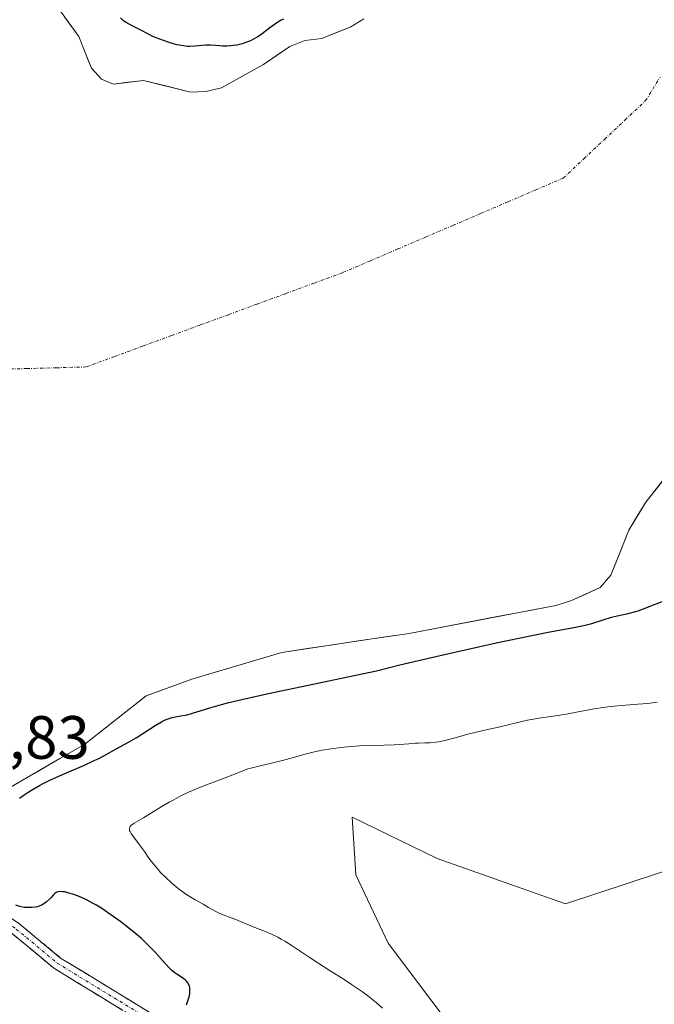
# Model space of a CAD drawing. Units: metres. Extents: x 629149 to 632637, y 4662532 to 4664909.
# Drawn here: x 630918 to 631022, y 4662718 to 4662880 of the extents above; entities that cross this region are included whole.
import ezdxf
from ezdxf.enums import TextEntityAlignment as Align

# ---------------------------------------------------------------- set-up
doc = ezdxf.new("R2010")
doc.units = ezdxf.units.M
doc.header["$MEASUREMENT"] = 0
doc.linetypes.add('TRAZO_Y_PUNTO', pattern=[1, 0.5, -0.25, 0, -0.25])
doc.linetypes.add('TRAZOSX2', pattern=[1.5, 1, -0.5])
for name, color, linetype, lineweight in [('Camino', 19, 'TRAZOSX2', 0), ('Camino Cxs', 19, 'Continuous', 0), ('Camino eje', 19, 'TRAZO_Y_PUNTO', 0), ('Corriente natural eje', 5, 'TRAZO_Y_PUNTO', 0), ('Cultivos herbáceos CxS', 92, 'Continuous', 0), ('Curva de nivel maestra', 36, 'Continuous', 30), ('Curva de nivel normal', 36, 'Continuous', 0), ('Embalse', 142, 'Continuous', 13), ('Embalse Cxs', 142, 'Continuous', 13), ('Matorral CxS', 135, 'Continuous', 0), ('Rótulo de punto de cota en terreno', 19, 'Continuous', 0), ('Suelo desnudo CxS', 43, 'Continuous', 0)]:
    doc.layers.add(name, color=color, linetype=linetype, lineweight=lineweight)
doc.styles.add('Arial', font='txt', dxfattribs={"height": 0.2})

# ---------------------------------------------------------------- blocks, each defined once
blk = doc.blocks.new('*U151')
at = {"layer": 'Matorral CxS', "color": 135, "linetype": 'Continuous', "lineweight": 0}
for points in [[(631195.6619, 4662921.5061, 406.712), (631136.4537, 4662925.1271, 407.9087), (631112.9175, 4662875.5549, 407.9799), (631098.0533, 4662843.3325, 408.1806), (631086.2033, 4662819.3253, 408.1967), (631080.4017, 4662786.2215, 407.9618), (631062.3555, 4662763.6931, 408.1006), (631028.4245, 4662741.5241, 408.469), (631007.9217, 4662734.7421, 408.9498), (630986.8633, 4662742.1785, 409.1372), (630972.9667, 4662748.9611, 409.0638), (630973.5559, 4662739.5307, 409.3021), (630978.8603, 4662728.3319, 408.2542), (630989.4973, 4662714.1915, 407.8075)], [(630908.6801, 4662749.0601, 399.9237), (630925.0655, 4662758.5962, 400.6797), (630929.1101, 4662760.9501, 400.1593), (630939.2101, 4662768.8601, 399.2142), (630946.6701, 4662771.5701, 398.971), (630961.4201, 4662775.9901, 398.8593), (630978.0459, 4662778.4609, 399.3607), (630982.2801, 4662779.0901, 399.3396), (631006.3401, 4662783.6701, 399.5152), (631008.9101, 4662784.4701, 399.4247), (631013.5701, 4662786.6201, 399.0895), (631015.3501, 4662788.6201, 398.8275), (631016.8392, 4662792.3938, 398.4314), (631018.2701, 4662796.0201, 398.4864), (631021.0501, 4662800.6201, 398.591), (631029.3801, 4662811.0301, 398.6263)], [(630974.8701, 4662879.8301, 397.9263), (630972.7401, 4662878.5301, 397.933), (630968.0001, 4662876.6301, 397.9159), (630965.1901, 4662876.2701, 397.9294), (630962.7101, 4662875.3201, 397.9449), (630958.4001, 4662872.3401, 397.9635), (630951.5401, 4662868.5301, 397.9569), (630948.9501, 4662867.9301, 398.0066), (630946.4501, 4662867.8301, 398.0213), (630938.7601, 4662869.7501, 397.9473), (630935.8264, 4662869.3804, 397.9292), (630933.8401, 4662869.1301, 397.9193), (630931.8501, 4662869.9301, 397.9134), (630930.2301, 4662871.7201, 397.917), (630929.8154, 4662872.7618, 397.9446), (630928.1601, 4662876.9201, 398.1168), (630923.9787, 4662882.6717, 398.1386)]]:
    blk.add_polyline3d(points, dxfattribs=at)
blk = doc.blocks.new('*U162')
at = {"layer": 'Cultivos herbáceos CxS', "color": 92, "linetype": 'Continuous', "lineweight": 0}
blk.add_polyline3d([(630989.5, 4662714.19, 407.81), (630978.86, 4662728.33, 408.25), (630973.56, 4662739.53, 409.3), (630972.97, 4662748.96, 409.06), (630986.86, 4662742.18, 409.14), (631007.92, 4662734.74, 408.95), (631028.42, 4662741.52, 408.47), (631062.36, 4662763.69, 408.1), (631080.4, 4662786.22, 407.96), (631086.2, 4662819.33, 408.2), (631098.05, 4662843.33, 408.18), (631112.92, 4662875.55, 407.98), (631136.45, 4662925.13, 407.91), (631195.66, 4662921.51, 406.71)], dxfattribs=at)
blk = doc.blocks.new('*U171')
at = {"layer": 'Matorral CxS', "color": 135, "linetype": 'Continuous', "lineweight": 0}
blk.add_polyline3d([(631195.66, 4662921.51, 406.71), (631136.45, 4662925.13, 407.91), (631112.92, 4662875.55, 407.98), (631098.05, 4662843.33, 408.18), (631086.2, 4662819.33, 408.2), (631080.4, 4662786.22, 407.96), (631062.36, 4662763.69, 408.1), (631028.42, 4662741.52, 408.47), (631007.92, 4662734.74, 408.95), (630986.86, 4662742.18, 409.14), (630972.97, 4662748.96, 409.06), (630973.56, 4662739.53, 409.3), (630978.86, 4662728.33, 408.25), (630989.5, 4662714.19, 407.81)], dxfattribs=at)
blk = doc.blocks.new('*U187')
at = {"layer": 'Cultivos herbáceos CxS', "color": 92, "linetype": 'Continuous', "lineweight": 0}
blk.add_polyline3d([(631195.66, 4662921.51, 406.71), (631136.45, 4662925.13, 407.91), (631112.92, 4662875.55, 407.98), (631098.05, 4662843.33, 408.18), (631086.2, 4662819.33, 408.2), (631080.4, 4662786.22, 407.96), (631062.36, 4662763.69, 408.1), (631028.42, 4662741.52, 408.47), (631007.92, 4662734.74, 408.95), (630986.86, 4662742.18, 409.14), (630972.97, 4662748.96, 409.06), (630973.56, 4662739.53, 409.3), (630978.86, 4662728.33, 408.25), (630989.5, 4662714.19, 407.81)], dxfattribs=at)
blk = doc.blocks.new('*U223')
at = {"layer": 'Curva de nivel normal', "color": 36, "linetype": 'Continuous', "lineweight": 0}
blk.add_polyline3d([(630977.94, 4662717.69, 405), (630976.89, 4662718.59, 405), (630976.34, 4662719.03, 405), (630975.5, 4662719.68, 405), (630974.63, 4662720.32, 405), (630972.83, 4662721.55, 405), (630971.61, 4662722.35, 405), (630969.2, 4662723.87, 405), (630967.48, 4662724.96, 405), (630965.9, 4662726, 405), (630963.12, 4662727.87, 405), (630961.9, 4662728.65, 405), (630961.32, 4662728.98, 405), (630960.77, 4662729.29, 405), (630959.73, 4662729.8, 405), (630958.76, 4662730.21, 405), (630956.99, 4662730.9, 405), (630953.59, 4662732.31, 405), (630952.97, 4662732.54, 405), (630951.82, 4662732.95, 405), (630951.02, 4662733.28, 405), (630950.5, 4662733.55, 405), (630949.42, 4662734.17, 405), (630948.55, 4662734.69, 405), (630947.24, 4662735.41, 405), (630946.5, 4662735.85, 405), (630945.69, 4662736.37, 405), (630945.26, 4662736.68, 405), (630944.45, 4662737.29, 405), (630944.03, 4662737.63, 405), (630943.4, 4662738.17, 405), (630942.45, 4662739.04, 405), (630941.56, 4662739.93, 405), (630941.14, 4662740.38, 405), (630940.76, 4662740.83, 405), (630940.06, 4662741.7, 405), (630939.64, 4662742.26, 405), (630938.9, 4662743.32, 405), (630938.4, 4662744.02, 405), (630937.94, 4662744.65, 405), (630937.14, 4662745.69, 405), (630936.71, 4662746.29, 405), (630936.54, 4662746.6, 405), (630936.48, 4662746.73, 405), (630936.43, 4662746.93, 405), (630936.44, 4662747.2, 405), (630936.57, 4662747.46, 405), (630936.68, 4662747.59, 405), (630936.83, 4662747.72, 405), (630937.21, 4662747.99, 405), (630938.74, 4662748.86, 405), (630941.64, 4662750.67, 405), (630942.96, 4662751.43, 405), (630943.7, 4662751.83, 405), (630944.89, 4662752.45, 405), (630946.14, 4662753.06, 405), (630946.77, 4662753.34, 405), (630947.41, 4662753.62, 405), (630948.66, 4662754.13, 405), (630952.11, 4662755.44, 405), (630954.93, 4662756.54, 405), (630955.87, 4662756.87, 405), (630956.36, 4662757.02, 405), (630957.42, 4662757.3, 405), (630959.71, 4662757.83, 405), (630961.52, 4662758.27, 405), (630962.73, 4662758.6, 405), (630965.24, 4662759.31, 405), (630966.58, 4662759.65, 405), (630967.28, 4662759.8, 405), (630968.01, 4662759.95, 405), (630969.52, 4662760.2, 405), (630971.07, 4662760.4, 405), (630972.1, 4662760.51, 405), (630974.14, 4662760.66, 405), (630975.59, 4662760.72, 405), (630978.19, 4662760.78, 405), (630979.81, 4662760.82, 405), (630980.71, 4662760.88, 405), (630982.21, 4662761.02, 405), (630983.28, 4662761.1, 405), (630983.79, 4662761.12, 405), (630984.86, 4662761.14, 405), (630985.73, 4662761.18, 405), (630986.65, 4662761.27, 405), (630987.12, 4662761.34, 405), (630988.11, 4662761.54, 405), (630988.79, 4662761.71, 405), (630990.2, 4662762.11, 405), (630991.88, 4662762.58, 405), (630993.04, 4662762.86, 405), (630995.42, 4662763.38, 405), (630997.18, 4662763.77, 405), (630998.3, 4662764.05, 405), (631000.54, 4662764.62, 405), (631001.7, 4662764.88, 405), (631002.31, 4662765, 405), (631003.57, 4662765.21, 405), (631006.26, 4662765.58, 405), (631008.34, 4662765.9, 405), (631009.73, 4662766.16, 405), (631012.58, 4662766.71, 405), (631014.08, 4662766.95, 405), (631014.85, 4662767.06, 405), (631016.45, 4662767.22, 405), (631019.75, 4662767.47, 405), (631021.37, 4662767.61, 405), (631022.16, 4662767.7, 405), (631022.92, 4662767.8, 405)], dxfattribs=at)
blk = doc.blocks.new('*U238')
at = {"layer": 'Curva de nivel maestra', "color": 36, "linetype": 'Continuous', "lineweight": 30}
for points in [[(630918.44, 4662752.09, 400), (630919.21, 4662752.64, 400), (630919.69, 4662752.96, 400), (630920.66, 4662753.56, 400), (630921.73, 4662754.16, 400), (630922.31, 4662754.47, 400), (630923.28, 4662754.96, 400), (630924.96, 4662755.74, 400), (630926.24, 4662756.3, 400), (630928.95, 4662757.46, 400), (630930.8, 4662758.29, 400), (630931.33, 4662758.55, 400), (630932.26, 4662759.04, 400), (630934.38, 4662760.24, 400), (630936.32, 4662761.26, 400), (630937.54, 4662761.98, 400), (630940.67, 4662764.01, 400), (630941.71, 4662764.61, 400), (630942.19, 4662764.86, 400), (630942.65, 4662765.05, 400), (630942.93, 4662765.16, 400), (630943.46, 4662765.32, 400), (630943.96, 4662765.43, 400), (630944.89, 4662765.58, 400), (630945.56, 4662765.68, 400), (630945.91, 4662765.76, 400), (630946.64, 4662765.96, 400), (630949.6, 4662766.9, 400), (630951.53, 4662767.45, 400), (630952.72, 4662767.76, 400), (630954.84, 4662768.28, 400), (630958.97, 4662769.21, 400), (630974.61, 4662772.45, 400), (630976.95, 4662772.98, 400), (630980.77, 4662773.92, 400), (630984.52, 4662774.84, 400), (630988.07, 4662775.66, 400), (630993.66, 4662776.91, 400), (630996.53, 4662777.53, 400), (631002.38, 4662778.77, 400), (631005.35, 4662779.36, 400), (631009.27, 4662780.08, 400), (631010.58, 4662780.34, 400), (631011.15, 4662780.47, 400), (631012.2, 4662780.74, 400), (631014.1, 4662781.33, 400), (631015.45, 4662781.74, 400), (631016.36, 4662781.97, 400), (631018.17, 4662782.37, 400), (631019.41, 4662782.69, 400), (631019.8, 4662782.81, 400), (631020.51, 4662783.06, 400), (631022.3, 4662783.8, 400), (631024.07, 4662784.45, 400)], [(630961.7, 4662879.8, 400), (630961.31, 4662879.61, 400), (630960.62, 4662879.19, 400), (630960.2, 4662878.9, 400), (630959.45, 4662878.35, 400), (630958.2, 4662877.4, 400), (630957.47, 4662876.9, 400), (630956.68, 4662876.44, 400), (630956.26, 4662876.23, 400), (630955.82, 4662876.05, 400), (630955.53, 4662875.94, 400), (630954.93, 4662875.75, 400), (630954.03, 4662875.54, 400), (630953.45, 4662875.44, 400), (630953.07, 4662875.39, 400), (630952.38, 4662875.34, 400), (630951.69, 4662875.35, 400), (630951.28, 4662875.38, 400), (630950.53, 4662875.47, 400), (630949.73, 4662875.54, 400), (630948.89, 4662875.51, 400), (630947.14, 4662875.34, 400), (630946.37, 4662875.31, 400), (630945.96, 4662875.32, 400), (630945.32, 4662875.38, 400), (630944.62, 4662875.5, 400), (630944.23, 4662875.59, 400), (630943.82, 4662875.69, 400), (630942.94, 4662875.95, 400), (630942.03, 4662876.26, 400), (630941.43, 4662876.49, 400), (630940.3, 4662876.96, 400), (630939.56, 4662877.31, 400), (630938.3, 4662877.97, 400), (630937.46, 4662878.42, 400), (630937.1, 4662878.6, 400), (630936.39, 4662878.95, 400), (630935.9, 4662879.21, 400), (630935.48, 4662879.5, 400), (630935.29, 4662879.65, 400), (630934.99, 4662879.99, 400)]]:
    blk.add_polyline3d(points, dxfattribs=at)
blk = doc.blocks.new('*U240')
at = {"layer": 'Curva de nivel maestra', "color": 36, "linetype": 'Continuous', "lineweight": 30}
blk.add_polyline3d([(630945.8, 4662718.22, 400), (630945.92, 4662718.55, 400), (630946.13, 4662719.17, 400), (630946.21, 4662719.48, 400), (630946.32, 4662720.04, 400), (630946.36, 4662720.52, 400), (630946.36, 4662720.81, 400), (630946.34, 4662720.98, 400), (630946.27, 4662721.3, 400), (630946.15, 4662721.61, 400), (630946.07, 4662721.76, 400), (630945.87, 4662722.03, 400), (630945.71, 4662722.2, 400), (630945.3, 4662722.52, 400), (630945.05, 4662722.68, 400), (630944.46, 4662723.05, 400), (630943.93, 4662723.41, 400), (630943.33, 4662723.91, 400), (630943, 4662724.22, 400), (630942.29, 4662724.97, 400), (630940.59, 4662726.88, 400), (630939.57, 4662727.96, 400), (630939.01, 4662728.51, 400), (630938.42, 4662729.06, 400), (630937.16, 4662730.14, 400), (630935.87, 4662731.18, 400), (630935.02, 4662731.82, 400), (630933.42, 4662732.98, 400), (630931.92, 4662733.99, 400), (630931.05, 4662734.53, 400), (630930.53, 4662734.84, 400), (630929.53, 4662735.36, 400), (630928.46, 4662735.85, 400), (630927.78, 4662736.13, 400), (630927.34, 4662736.28, 400), (630926.54, 4662736.54, 400), (630925.84, 4662736.71, 400), (630925.52, 4662736.76, 400), (630925.1, 4662736.78, 400), (630924.73, 4662736.73, 400), (630924.57, 4662736.67, 400), (630924.42, 4662736.6, 400), (630924.15, 4662736.39, 400), (630923.98, 4662736.22, 400), (630923.63, 4662735.83, 400), (630923.34, 4662735.51, 400), (630922.86, 4662735.08, 400), (630922.59, 4662734.88, 400), (630922.14, 4662734.61, 400), (630921.63, 4662734.39, 400), (630921.36, 4662734.3, 400), (630921.08, 4662734.23, 400), (630920.47, 4662734.15, 400), (630919.83, 4662734.14, 400), (630919.25, 4662734.19, 400), (630918.95, 4662734.24, 400), (630918.5, 4662734.33, 400), (630917.84, 4662734.53, 400)], dxfattribs=at)

msp = doc.modelspace()

# ---------------------------------------------------------------- linework, layer by layer
at = {"layer": 'Camino', "color": 19, "linetype": 'TRAZOSX2', "lineweight": 0}
for points in [[(630826.8801, 4662839.1401), (630827.6801, 4662839.7401), (630837.8301, 4662826.0801), (630852.8301, 4662810.4901), (630857.8601, 4662804.8001), (630877.2201, 4662775.5901), (630888.2901, 4662757.5301), (630894.1601, 4662749.8201), (630900.1401, 4662742.7001), (630901.9401, 4662741.1801), (630905.8001, 4662738.6501), (630906.4501, 4662738.3301), (630913.2401, 4662735.0001), (630918.4901, 4662731.4301), (630925.1701, 4662725.8801), (630943.8501, 4662714.4701)], [(630942.9501, 4662712.6701), (630924.0101, 4662724.2501), (630917.2901, 4662729.8301), (630912.2401, 4662733.2601), (630906.2901, 4662736.1701), (630904.8001, 4662736.9101), (630900.7401, 4662739.5801), (630898.7201, 4662741.2801), (630892.6001, 4662748.5701), (630886.6301, 4662756.3801), (630875.5401, 4662774.5101), (630856.2601, 4662803.5801), (630851.3501, 4662809.1301), (630836.3201, 4662824.7801), (630826.0801, 4662838.5401), (630826.8801, 4662839.1401)]]:
    msp.add_lwpolyline(points, dxfattribs=at)
at = {"layer": 'Camino Cxs', "color": 19, "linetype": 'Continuous', "lineweight": 0}
for points in [[(630915.86515, 4662733.21514, 399.6746), (630918.49015, 4662731.43014, 399.4832), (630921.83015, 4662728.65514, 399.5077), (630925.17015, 4662725.88014, 399.4316), (630928.90615, 4662723.59814, 399.5306), (630932.64215, 4662721.31614, 399.5804), (630936.37815, 4662719.03414, 399.649), (630940.11415, 4662716.75214, 399.7779)], [(630935.37415, 4662717.30214, 399.638), (630931.58615, 4662719.61814, 399.562), (630927.79815, 4662721.93414, 399.5021), (630924.01015, 4662724.25014, 399.2717), (630920.65015, 4662727.04014, 399.2269), (630917.29015, 4662729.83014, 399.3059)]]:
    msp.add_polyline3d(points, dxfattribs=at)
at = {"layer": 'Camino eje', "color": 19, "linetype": 'TRAZO_Y_PUNTO', "lineweight": 0}
msp.add_lwpolyline([(630826.8801, 4662839.1401), (630831.9551, 4662832.3101), (630837.0751, 4662825.4301), (630844.5901, 4662817.6051), (630852.0901, 4662809.8101), (630857.0601, 4662804.1901), (630866.7401, 4662789.5851), (630876.3801, 4662775.0501), (630881.9151, 4662766.0201), (630887.4601, 4662756.9551), (630890.4451, 4662753.0501), (630893.3801, 4662749.1951), (630899.4301, 4662741.9901), (630900.4401, 4662741.1401), (630901.3401, 4662740.3801), (630903.3701, 4662739.0451), (630905.4625, 4662737.7001), (630906.3701, 4662737.2501), (630909.7651, 4662735.5851), (630912.7401, 4662734.1301), (630917.8901, 4662730.6301), (630924.5901, 4662725.0651), (630933.9301, 4662719.3601), (630943.4001, 4662713.5701)], dxfattribs=at)
at = {"layer": 'Corriente natural eje', "color": 5, "linetype": 'TRAZO_Y_PUNTO', "lineweight": 0}
msp.add_polyline3d([(630914.72636, 4662822.37756, 398.0377), (630919.60348, 4662822.50787, 398.0274), (630924.48059, 4662822.63819, 398.0215), (630929.3577, 4662822.7685, 398.0257), (630934.03201, 4662824.48829, 398.031), (630938.70632, 4662826.20808, 398.0415), (630943.38063, 4662827.92787, 398.062), (630948.05494, 4662829.64766, 398.0826), (630952.72926, 4662831.36744, 398.1074), (630957.40357, 4662833.08723, 398.1278), (630962.07788, 4662834.80702, 398.1428), (630966.75219, 4662836.52681, 398.1422), (630971.4265, 4662838.2466, 398.1322), (630975.94096, 4662840.18137, 398.1106), (630980.45542, 4662842.11615, 398.0889), (630984.96989, 4662844.05092, 398.0641), (630989.48435, 4662845.9857, 398.0417), (630993.99881, 4662847.92048, 398.0232), (630998.51327, 4662849.85525, 398.007), (631003.02774, 4662851.79003, 397.9963), (631007.5422, 4662853.7248, 397.9896), (631010.91565, 4662856.8998, 397.9877), (631014.2891, 4662860.0748, 397.9882), (631017.66255, 4662863.2498, 397.9898), (631021.036, 4662866.4248, 397.9958), (631023.41725, 4662870.26127, 397.9999)], dxfattribs=at)
at = {"layer": 'Embalse', "color": 142, "linetype": 'Continuous', "lineweight": 13}
for points in [[(630925.7901, 4662880.1801, 398.0188), (630928.1601, 4662876.9201, 398.1265), (630929.1951, 4662874.3201, 398.033), (630930.2301, 4662871.7201, 397.9691), (630931.8501, 4662869.9301, 397.9749), (630933.8401, 4662869.1301, 398.0107), (630938.7601, 4662869.7501, 398.1347), (630942.6051, 4662868.7901, 398.0291), (630946.4501, 4662867.8301, 397.9913), (630948.9501, 4662867.9301, 398.0842), (630951.5401, 4662868.5301, 398.1909), (630954.9701, 4662870.4351, 398.3326), (630958.4001, 4662872.3401, 398.301), (630960.5551, 4662873.8301, 398.2218), (630962.7101, 4662875.3201, 398.3205), (630965.1901, 4662876.2701, 398.4604), (630968.0001, 4662876.6301, 398.3556), (630970.3701, 4662877.5801, 398.1423), (630972.7401, 4662878.5301, 397.9868), (630974.8701, 4662879.8301, 398.0668)], [(630925.7901, 4662880.1801, 398.0188), (630928.1601, 4662876.9201, 398.1265), (630929.1951, 4662874.3201, 398.033), (630930.2301, 4662871.7201, 397.9691), (630931.8501, 4662869.9301, 397.9749), (630933.8401, 4662869.1301, 398.0107), (630938.7601, 4662869.7501, 398.1347), (630942.6051, 4662868.7901, 398.0291), (630946.4501, 4662867.8301, 397.9913), (630948.9501, 4662867.9301, 398.0842), (630951.5401, 4662868.5301, 398.1909), (630954.9701, 4662870.4351, 398.3326), (630958.4001, 4662872.3401, 398.301), (630960.5551, 4662873.8301, 398.2218), (630962.7101, 4662875.3201, 398.3205), (630965.1901, 4662876.2701, 398.4604), (630968.0001, 4662876.6301, 398.3556), (630970.3701, 4662877.5801, 398.1423), (630972.7401, 4662878.5301, 397.9868), (630974.8701, 4662879.8301, 398.0668)], [(631023.82677, 4662804.0901, 398.1369), (631021.0501, 4662800.6201, 398.0978), (631019.6601, 4662798.3201, 398.141), (631018.2701, 4662796.0201, 398.1517), (631016.8101, 4662792.3201, 398.0781), (631015.3501, 4662788.6201, 398.2423), (631013.5701, 4662786.6201, 398.5605), (631011.2401, 4662785.5451, 398.6357), (631008.9101, 4662784.4701, 398.5074), (631006.3401, 4662783.6701, 398.2902), (631001.5281, 4662782.7541, 398.6609), (630996.7161, 4662781.8381, 398.52), (630991.9041, 4662780.9221, 398.7018), (630987.0921, 4662780.0061, 398.5981), (630982.2801, 4662779.0901, 398.453), (630978.1081, 4662778.4701, 398.2251), (630973.9361, 4662777.8501, 398.2698), (630969.7641, 4662777.2301, 398.3263), (630965.5921, 4662776.6101, 398.2376), (630961.4201, 4662775.9901, 398.0677), (630957.7326, 4662774.8851, 398.0481), (630954.0451, 4662773.7801, 397.9864), (630950.3576, 4662772.6751, 398.1266), (630946.6701, 4662771.5701, 398.3431), (630942.9401, 4662770.2151, 398.1442), (630939.2101, 4662768.8601, 397.9779), (630935.84343, 4662766.22343, 398.0847), (630932.47677, 4662763.58677, 398.0097), (630929.1101, 4662760.9501, 398.3838), (630925.0241, 4662758.5721, 398.0701), (630920.9381, 4662756.1941, 398.7134), (630916.8521, 4662753.8161, 398.1426)], [(631023.82677, 4662804.0901, 398.1369), (631021.0501, 4662800.6201, 398.0978), (631019.6601, 4662798.3201, 398.141), (631018.2701, 4662796.0201, 398.1517), (631016.8101, 4662792.3201, 398.0781), (631015.3501, 4662788.6201, 398.2423), (631013.5701, 4662786.6201, 398.5605), (631011.2401, 4662785.5451, 398.6357), (631008.9101, 4662784.4701, 398.5074), (631006.3401, 4662783.6701, 398.2902), (631001.5281, 4662782.7541, 398.6609), (630996.7161, 4662781.8381, 398.52), (630991.9041, 4662780.9221, 398.7018), (630987.0921, 4662780.0061, 398.5981), (630982.2801, 4662779.0901, 398.453), (630978.1081, 4662778.4701, 398.2251), (630973.9361, 4662777.8501, 398.2698), (630969.7641, 4662777.2301, 398.3263), (630965.5921, 4662776.6101, 398.2376), (630961.4201, 4662775.9901, 398.0677), (630957.7326, 4662774.8851, 398.0481), (630954.0451, 4662773.7801, 397.9864), (630950.3576, 4662772.6751, 398.1266), (630946.6701, 4662771.5701, 398.3431), (630942.9401, 4662770.2151, 398.1442), (630939.2101, 4662768.8601, 397.9779), (630935.84343, 4662766.22343, 398.0847), (630932.47677, 4662763.58677, 398.0097), (630929.1101, 4662760.9501, 398.3838), (630925.0241, 4662758.5721, 398.0701), (630920.9381, 4662756.1941, 398.7134), (630916.8521, 4662753.8161, 398.1426)]]:
    msp.add_polyline3d(points, dxfattribs=at)
at = {"layer": 'Embalse Cxs', "color": 142, "linetype": 'Continuous', "lineweight": 13}
for points in [[(630925.7901, 4662880.1801, 398.01876), (630928.1601, 4662876.9201, 398.12646), (630929.1951, 4662874.3201, 398.03295), (630930.2301, 4662871.7201, 397.9691), (630931.8501, 4662869.9301, 397.9749), (630933.8401, 4662869.1301, 398.01066), (630938.7601, 4662869.7501, 398.13473), (630942.6051, 4662868.7901, 398.02908), (630946.4501, 4662867.8301, 397.99132), (630948.9501, 4662867.9301, 398.08424), (630951.5401, 4662868.5301, 398.19089), (630954.9701, 4662870.4351, 398.3326), (630958.4001, 4662872.3401, 398.30098), (630960.5551, 4662873.8301, 398.22184), (630962.7101, 4662875.3201, 398.32054), (630965.1901, 4662876.2701, 398.46038), (630968.0001, 4662876.6301, 398.35557), (630970.3701, 4662877.5801, 398.14233), (630972.7401, 4662878.5301, 397.98683), (630974.8701, 4662879.8301, 398.06681)], [(630925.7901, 4662880.1801, 398.01876), (630928.1601, 4662876.9201, 398.12646), (630929.1951, 4662874.3201, 398.03295), (630930.2301, 4662871.7201, 397.9691), (630931.8501, 4662869.9301, 397.9749), (630933.8401, 4662869.1301, 398.01066), (630938.7601, 4662869.7501, 398.13473), (630942.6051, 4662868.7901, 398.02908), (630946.4501, 4662867.8301, 397.99132), (630948.9501, 4662867.9301, 398.08424), (630951.5401, 4662868.5301, 398.19089), (630954.9701, 4662870.4351, 398.3326), (630958.4001, 4662872.3401, 398.30098), (630960.5551, 4662873.8301, 398.22184), (630962.7101, 4662875.3201, 398.32054), (630965.1901, 4662876.2701, 398.46038), (630968.0001, 4662876.6301, 398.35557), (630970.3701, 4662877.5801, 398.14233), (630972.7401, 4662878.5301, 397.98683), (630974.8701, 4662879.8301, 398.06681)], [(631023.82677, 4662804.0901, 398.13687), (631021.0501, 4662800.6201, 398.09781), (631019.6601, 4662798.3201, 398.14096), (631018.2701, 4662796.0201, 398.15173), (631016.8101, 4662792.3201, 398.07807), (631015.3501, 4662788.6201, 398.24225), (631013.5701, 4662786.6201, 398.56052), (631011.2401, 4662785.5451, 398.6357), (631008.9101, 4662784.4701, 398.50739), (631006.3401, 4662783.6701, 398.29019), (631001.5281, 4662782.7541, 398.66093), (630996.7161, 4662781.8381, 398.51995), (630991.9041, 4662780.9221, 398.70176), (630987.0921, 4662780.0061, 398.5981), (630982.2801, 4662779.0901, 398.45302), (630978.1081, 4662778.4701, 398.22511), (630973.9361, 4662777.8501, 398.26984), (630969.7641, 4662777.2301, 398.32629), (630965.5921, 4662776.6101, 398.23763), (630961.4201, 4662775.9901, 398.06768), (630957.7326, 4662774.8851, 398.04806), (630954.0451, 4662773.7801, 397.9864), (630950.3576, 4662772.6751, 398.12655), (630946.6701, 4662771.5701, 398.34314), (630942.9401, 4662770.2151, 398.1442), (630939.2101, 4662768.8601, 397.97787), (630935.84343, 4662766.22343, 398.0847), (630932.47677, 4662763.58677, 398.0097), (630929.1101, 4662760.9501, 398.38382), (630925.0241, 4662758.5721, 398.07009), (630920.9381, 4662756.1941, 398.71342), (630916.8521, 4662753.8161, 398.14259)], [(631023.82677, 4662804.0901, 398.13687), (631021.0501, 4662800.6201, 398.09781), (631019.6601, 4662798.3201, 398.14096), (631018.2701, 4662796.0201, 398.15173), (631016.8101, 4662792.3201, 398.07807), (631015.3501, 4662788.6201, 398.24225), (631013.5701, 4662786.6201, 398.56052), (631011.2401, 4662785.5451, 398.6357), (631008.9101, 4662784.4701, 398.50739), (631006.3401, 4662783.6701, 398.29019), (631001.5281, 4662782.7541, 398.66093), (630996.7161, 4662781.8381, 398.51995), (630991.9041, 4662780.9221, 398.70176), (630987.0921, 4662780.0061, 398.5981), (630982.2801, 4662779.0901, 398.45302), (630978.1081, 4662778.4701, 398.22511), (630973.9361, 4662777.8501, 398.26984), (630969.7641, 4662777.2301, 398.32629), (630965.5921, 4662776.6101, 398.23763), (630961.4201, 4662775.9901, 398.06768), (630957.7326, 4662774.8851, 398.04806), (630954.0451, 4662773.7801, 397.9864), (630950.3576, 4662772.6751, 398.12655), (630946.6701, 4662771.5701, 398.34314), (630942.9401, 4662770.2151, 398.1442), (630939.2101, 4662768.8601, 397.97787), (630935.84343, 4662766.22343, 398.0847), (630932.47677, 4662763.58677, 398.0097), (630929.1101, 4662760.9501, 398.38382), (630925.0241, 4662758.5721, 398.07009), (630920.9381, 4662756.1941, 398.71342), (630916.8521, 4662753.8161, 398.14259)]]:
    msp.add_polyline3d(points, dxfattribs=at)
at = {"layer": 'Matorral CxS', "color": 135, "linetype": 'Continuous', "lineweight": 0}
for points in [[(630974.8701, 4662879.8301, 397.92634), (630972.7401, 4662878.5301, 397.93296), (630968.0001, 4662876.6301, 397.9159), (630965.1901, 4662876.2701, 397.92939), (630962.7101, 4662875.3201, 397.94489), (630958.4001, 4662872.3401, 397.96351), (630951.5401, 4662868.5301, 397.95688), (630948.9501, 4662867.9301, 398.00657), (630946.4501, 4662867.8301, 398.02127), (630938.7601, 4662869.7501, 397.94734), (630935.8264, 4662869.3804, 397.92922), (630933.8401, 4662869.1301, 397.91925), (630931.8501, 4662869.9301, 397.9134), (630930.2301, 4662871.7201, 397.917), (630929.8154, 4662872.7618, 397.94463), (630928.1601, 4662876.9201, 398.11676), (630923.9787, 4662882.6717, 398.13862)], [(630906.9401, 4662748.9601, 399.68241), (630908.6801, 4662749.0601, 399.92367), (630925.0655, 4662758.5962, 400.67973), (630929.1101, 4662760.9501, 400.15927), (630939.2101, 4662768.8601, 399.21416), (630946.6701, 4662771.5701, 398.97099), (630961.4201, 4662775.9901, 398.85932), (630978.0459, 4662778.4609, 399.36074), (630982.2801, 4662779.0901, 399.33957), (631006.3401, 4662783.6701, 399.51524), (631008.9101, 4662784.4701, 399.42467), (631013.5701, 4662786.6201, 399.08954), (631015.3501, 4662788.6201, 398.82752), (631016.8392, 4662792.3938, 398.43137), (631018.2701, 4662796.0201, 398.48637), (631021.0501, 4662800.6201, 398.59098), (631029.3801, 4662811.0301, 398.62632)]]:
    msp.add_polyline3d(points, dxfattribs=at)
at = {"layer": 'Suelo desnudo CxS', "color": 43, "linetype": 'Continuous', "lineweight": 0}
for points in [[(630923.9787, 4662882.6717, 398.13862), (630928.1601, 4662876.9201, 398.11676), (630929.8154, 4662872.7618, 397.94463), (630930.2301, 4662871.7201, 397.917), (630931.8501, 4662869.9301, 397.9134), (630933.8401, 4662869.1301, 397.91925), (630935.8264, 4662869.3804, 397.92922), (630938.7601, 4662869.7501, 397.94734), (630946.4501, 4662867.8301, 398.02127), (630948.9501, 4662867.9301, 398.00657), (630951.5401, 4662868.5301, 397.95688), (630958.4001, 4662872.3401, 397.96351), (630962.7101, 4662875.3201, 397.94489), (630965.1901, 4662876.2701, 397.92939), (630968.0001, 4662876.6301, 397.9159), (630972.7401, 4662878.5301, 397.93296), (630974.8701, 4662879.8301, 397.92634)], [(630974.8701, 4662879.8301, 397.92634), (630972.7401, 4662878.5301, 397.93296), (630968.0001, 4662876.6301, 397.9159), (630965.1901, 4662876.2701, 397.92939), (630962.7101, 4662875.3201, 397.94489), (630958.4001, 4662872.3401, 397.96351), (630951.5401, 4662868.5301, 397.95688), (630948.9501, 4662867.9301, 398.00657), (630946.4501, 4662867.8301, 398.02127), (630938.7601, 4662869.7501, 397.94734), (630935.8264, 4662869.3804, 397.92922), (630933.8401, 4662869.1301, 397.91925), (630931.8501, 4662869.9301, 397.9134), (630930.2301, 4662871.7201, 397.917), (630929.8154, 4662872.7618, 397.94463), (630928.1601, 4662876.9201, 398.11676), (630923.9787, 4662882.6717, 398.13862)], [(630906.9401, 4662748.9601, 399.68241), (630908.6801, 4662749.0601, 399.92367), (630925.0655, 4662758.5962, 400.67973), (630929.1101, 4662760.9501, 400.15927), (630939.2101, 4662768.8601, 399.21416), (630946.6701, 4662771.5701, 398.97099), (630961.4201, 4662775.9901, 398.85932), (630978.0459, 4662778.4609, 399.36074), (630982.2801, 4662779.0901, 399.33957), (631006.3401, 4662783.6701, 399.51524), (631008.9101, 4662784.4701, 399.42467), (631013.5701, 4662786.6201, 399.08954), (631015.3501, 4662788.6201, 398.82752), (631016.8392, 4662792.3938, 398.43137), (631018.2701, 4662796.0201, 398.48637), (631021.0501, 4662800.6201, 398.59098), (631029.3801, 4662811.0301, 398.62632)], [(631029.3801, 4662811.0301, 398.62632), (631021.0501, 4662800.6201, 398.59098), (631018.2701, 4662796.0201, 398.48637), (631016.8392, 4662792.3938, 398.43137), (631015.3501, 4662788.6201, 398.82752), (631013.5701, 4662786.6201, 399.08954), (631008.9101, 4662784.4701, 399.42467), (631006.3401, 4662783.6701, 399.51524), (630982.2801, 4662779.0901, 399.33957), (630978.0459, 4662778.4609, 399.36074), (630961.4201, 4662775.9901, 398.85932), (630946.6701, 4662771.5701, 398.97099), (630939.2101, 4662768.8601, 399.21416), (630929.1101, 4662760.9501, 400.15927), (630925.0655, 4662758.5962, 400.67973), (630908.6801, 4662749.0601, 399.92367)]]:
    msp.add_polyline3d(points, dxfattribs=at)

# ---------------------------------------------------------------- block references
at = {"layer": 'Cultivos herbáceos CxS', "color": 92, "linetype": 'Continuous', "lineweight": 0}
for name in ['*U162', '*U187']:
    msp.add_blockref(name, (0, 0), dxfattribs=at)
at = {"layer": 'Curva de nivel maestra', "color": 36, "linetype": 'Continuous', "lineweight": 30}
for name in ['*U238', '*U240']:
    msp.add_blockref(name, (0, 0), dxfattribs=at)
at = {"layer": 'Curva de nivel normal', "color": 36, "linetype": 'Continuous', "lineweight": 0}
msp.add_blockref('*U223', (0, 0), dxfattribs=at)
at = {"layer": 'Matorral CxS', "color": 135, "linetype": 'Continuous', "lineweight": 0}
for name in ['*U151', '*U171']:
    msp.add_blockref(name, (0, 0), dxfattribs=at)

# ---------------------------------------------------------------- texts
at = {"layer": 'Rótulo de punto de cota en terreno', "color": 19, "linetype": 'Continuous', "lineweight": 0, "style": 'Arial'}
msp.add_text('397,83', height=7, dxfattribs=at).set_placement((630900.7939, 4662756.3539), align=Align.BOTTOM_LEFT)

doc.saveas('drawing.dxf')
